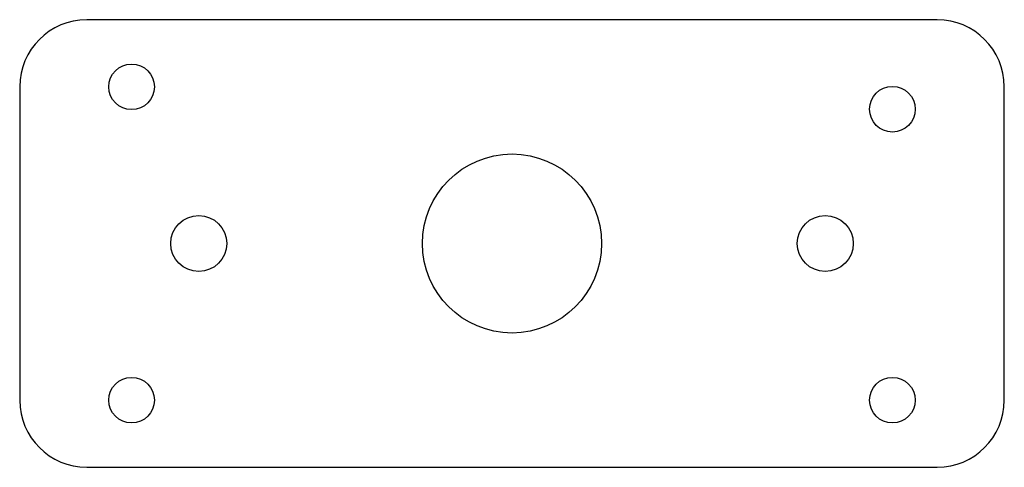
# Model space of a CAD drawing. Units: millimetres. Extents: x -110 to 110, y -50 to 50.
import ezdxf

# ---------------------------------------------------------------- set-up
doc = ezdxf.new("R2010")
doc.units = ezdxf.units.MM

msp = doc.modelspace()

# ---------------------------------------------------------------- linework, layer by layer
at = {"color": 7, "linetype": 'Continuous', "lineweight": 25}
for p, q in [((95, 50), (-95, 50)), ((-110, 35), (-110, -35)), ((110, -35), (110, 35)), ((-95, -50), (95, -50))]:
    msp.add_line(p, q, dxfattribs=at)
for centre, radius in [((-85, 35), 5.1), ((85, 30), 5.1), ((0, 0), 20), ((-70, 0), 6.25), ((70, 0), 6.25), ((-85, -35), 5.1), ((85, -35), 5.1)]:
    msp.add_circle(centre, radius, dxfattribs=at)
for centre, start, end in [((-95, 35), 90, 180), ((95, 35), 0, 90), ((-95, -35), 180, 270), ((95, -35), 270, 0)]:
    msp.add_arc(centre, 15, start, end, dxfattribs=at)

doc.saveas('drawing.dxf')
